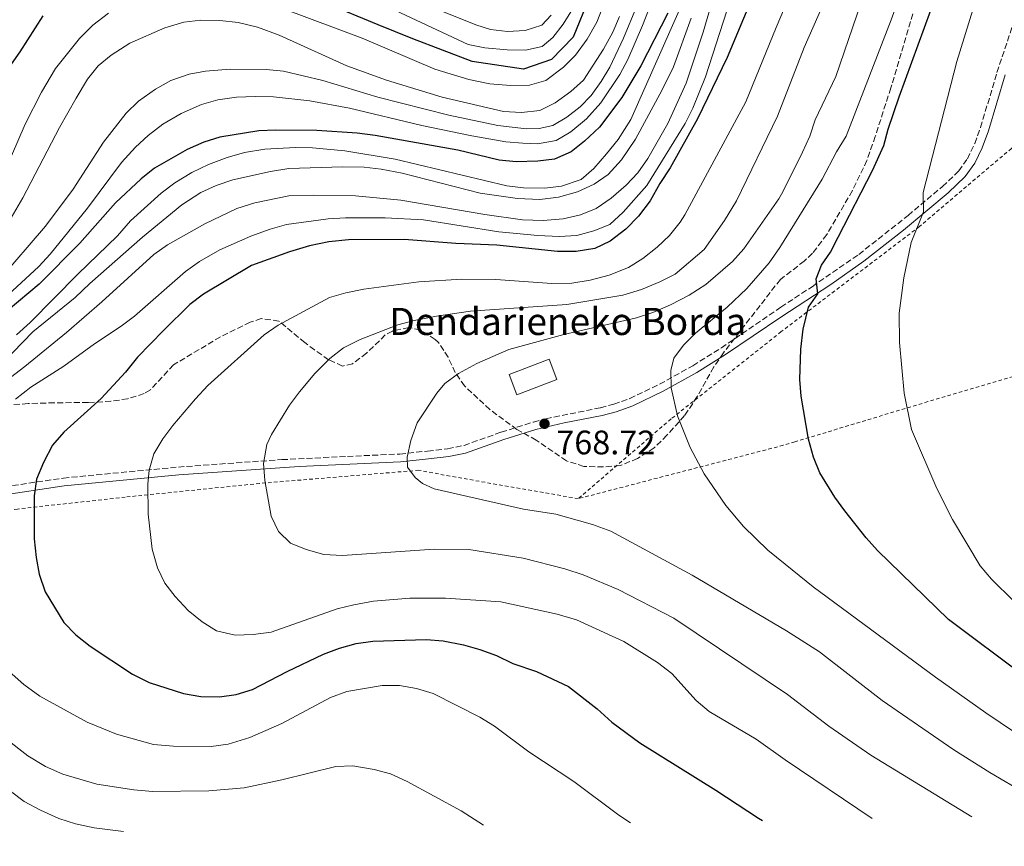
# Model space of a CAD drawing. Units: metres. Extents: x 616771 to 620197, y 4782644 to 4785016.
# Drawn here: x 618282 to 618572, y 4782665 to 4782909 of the extents above; entities that cross this region are included whole.
import ezdxf

# ---------------------------------------------------------------- set-up
doc = ezdxf.new("R2010")
doc.units = ezdxf.units.M
doc.header["$MEASUREMENT"] = 0
doc.linetypes.add('DGN Style 2', pattern=[1.739922, 1.043953, -0.695969])
doc.linetypes.add('DGN Style 3', pattern=[2.435891, 1.739922, -0.695969])
for name, color, linetype, lineweight in [('Borda', 1, 'Continuous', 13), ('Camino', 7, 'DGN Style 3', 0), ('Cota de punto acotado terreno', 7, 'Continuous', 0), ('Curva de nivel directora', 30, 'Continuous', 30), ('Curva de nivel intermedia', 30, 'Continuous', 0), ('Margen derecho', 7, 'Continuous', 0), ('Punto acotado terreno (símbolo)', 7, 'Continuous', 0), ('Tela metálica o alambrada', 7, 'DGN Style 2', 0), ('Texto de Borda', 7, 'Continuous', 0), ('Zona arbolada', 92, 'DGN Style 3', 0)]:
    doc.layers.add(name, color=color, linetype=linetype, lineweight=lineweight)
doc.styles.add('Style-Arial', font='arial.ttf')

# ---------------------------------------------------------------- blocks, each defined once
blk = doc.blocks.new('5PATER')
at = {"layer": 'Punto acotado terreno (símbolo)', "linetype": 'Continuous', "lineweight": 0}
h = blk.add_hatch(color=51, dxfattribs=at)
edge = h.paths.add_edge_path()
edge.add_ellipse((0, 0), major_axis=(-0.11, -0.111), ratio=0.999422, start_angle=0, end_angle=360)

msp = doc.modelspace()

# ---------------------------------------------------------------- linework, layer by layer
at = {"layer": 'Borda', "color": 1, "linetype": 'Continuous', "lineweight": 13, "elevation": 768.28, "flags": 128}
msp.add_lwpolyline([(618440.38, 4782802.89), (618428.62, 4782798.38), (618426.35, 4782804.31), (618438.11, 4782808.82), (618440.38, 4782802.89)], close=True, dxfattribs=at)
at = {"layer": 'Borda', "color": 23, "linetype": 'Continuous', "lineweight": 0, "elevation": 768.28, "flags": 128}
msp.add_lwpolyline([(618428.62, 4782798.38), (618426.35, 4782804.31), (618438.11, 4782808.82), (618440.38, 4782802.89), (618428.62, 4782798.38)], dxfattribs=at)
at = {"layer": 'Camino', "color": 7, "linetype": 'DGN Style 3', "lineweight": 0}
msp.add_polyline3d([(618275.3, 4782770.9, 748.07), (618295.09, 4782773.83, 751.26), (618328.94, 4782777.09, 756.51), (618359.4, 4782779.26, 760.72), (618378.71, 4782780.22, 763.06), (618394.13, 4782780.91, 764.48), (618402.33, 4782781.79, 765.75), (618408.2, 4782782.48, 766.16), (618413.06, 4782783.45, 766.79), (618423.98, 4782787.36, 767.74), (618433.49, 4782790.34, 768.49), (618437.13, 4782791.3, 768.71), (618453.2, 4782794.56, 768.61), (618457.13, 4782795.57, 768.79), (618461.82, 4782797.26, 769.09), (618470.59, 4782801.45, 769.7), (618480.39, 4782806.93, 770.64), (618488.82, 4782812.21, 771.64), (618506.3, 4782824.18, 773.77), (618515.5, 4782830.21, 774.83), (618529.23, 4782839.71, 776.66), (618543.77, 4782851.2, 779.26), (618553.88, 4782859.73, 781.13), (618558.67, 4782864.29, 782.16), (618561.24, 4782867.87, 782.85), (618563.37, 4782872.39, 783.15), (618565.11, 4782877.1, 783.38), (618569.93, 4782893.32, 784.08), (618574.39, 4782906.73, 784.66)], dxfattribs=at)
at = {"layer": 'Curva de nivel directora', "color": 30, "linetype": 'Continuous', "lineweight": 30, "flags": 128}
for points, elevation in [([(618504.46, 4782931.07), (618490.49, 4782897.7), (618481.81, 4782879.66), (618473.71, 4782865.18), (618470.67, 4782860.56), (618467.87, 4782855.47), (618464.37, 4782850.99), (618460.63, 4782847.15), (618456.08, 4782843.6), (618451.55, 4782841.47), (618446.04, 4782840.59), (618440.6, 4782840.54), (618422.69, 4782842.46), (618410.66, 4782842.94), (618395.38, 4782844.13), (618379.05, 4782844.04), (618373.23, 4782843.39), (618367.53, 4782842.2), (618361.64, 4782840.5), (618350.52, 4782836.42), (618336.3, 4782827.97), (618332.35, 4782824.92), (618324.53, 4782817.35), (618316.91, 4782809.42), (618313.37, 4782805.06), (618306.2, 4782797.31), (618295.21, 4782787.34), (618291.93, 4782783.54), (618289.25, 4782778.4), (618287.21, 4782773.52), (618286.53, 4782768.57), (618286.48, 4782755.92), (618287.06, 4782750.45), (618287.99, 4782745.54), (618289.71, 4782740.29), (618295.27, 4782731.29), (618298.73, 4782727.68), (618303.02, 4782724.32), (618315.47, 4782716.08), (618320.34, 4782713.6), (618330.45, 4782710.36), (618335.6, 4782709.52), (618341.02, 4782709.36), (618345.99, 4782710.05), (618350.77, 4782711.54), (618361.02, 4782716.9), (618371.66, 4782721.97), (618376.34, 4782723.73), (618381.3, 4782725.06), (618386.24, 4782725.81), (618401.89, 4782726.24), (618406.87, 4782725.88), (618412.9, 4782724.69), (618417.72, 4782723.34), (618422.63, 4782721.53), (618427.41, 4782719.22), (618434.37, 4782716.82), (618443.77, 4782712.46), (618452.28, 4782705.89), (618456.55, 4782701.94), (618464.78, 4782695.82), (618487.2, 4782681.92), (618499.74, 4782673.68), (618500.93, 4782672.98)], 750), ([(618577.94, 4782715.51), (618555.65, 4782732.16), (618534.8, 4782752.5), (618531.43, 4782756.19), (618525.18, 4782764.14), (618522.23, 4782768.19), (618517.79, 4782775.38), (618515.9, 4782780.01), (618514.42, 4782785.25), (618512.32, 4782797.92), (618511.93, 4782802.9), (618512.2, 4782811.77), (618512.83, 4782817.72), (618514.42, 4782824.13), (618517.23, 4782828.14), (618516.71, 4782832.48), (618518.25, 4782836.54), (618520.88, 4782840.36), (618523.22, 4782844.77), (618533.25, 4782864.43), (618536.65, 4782871.81), (618537.92, 4782876.64), (618541.16, 4782886.17), (618554.15, 4782921.95)], 775), ([(618450, 4782915.58), (618445.16, 4782903.74), (618438.81, 4782897.16), (618430.51, 4782894.25), (618415.42, 4782896.57), (618397.96, 4782903.2), (618387.75, 4782907.33), (618372.52, 4782913.59)], 700), ([(618289.02, 4782910.01), (618282.29, 4782899.4), (618275.02, 4782889.21)], 700), ([(618473.04, 4782910.74), (618465.11, 4782895.27), (618459.52, 4782885.96), (618452.94, 4782877.23), (618448.51, 4782873.09), (618444.6, 4782869.97), (618439.67, 4782867.82), (618434.72, 4782867.15), (618428.41, 4782867.02), (618423.42, 4782867.48), (618411.26, 4782870.38), (618386.9, 4782874.79), (618381.58, 4782875.45), (618369.75, 4782876.2), (618357.68, 4782876.32), (618352.6, 4782876.11), (618341.19, 4782874.21), (618336.4, 4782872.77), (618331.58, 4782870.61), (618321.94, 4782865.12), (618318.02, 4782862.02), (618310.44, 4782854.9), (618299.93, 4782843.01), (618287.95, 4782830.96), (618278.88, 4782823.32)], 725)]:
    msp.add_lwpolyline(points, dxfattribs=dict(at, elevation=elevation))
at = {"layer": 'Curva de nivel intermedia', "color": 30, "linetype": 'Continuous', "lineweight": 0, "flags": 128}
for points, elevation in [([(618504.07, 4782953.78), (618484.13, 4782892.05), (618480.42, 4782882.75), (618478.13, 4782878.32), (618466.89, 4782860.02), (618459.93, 4782852.13), (618455.96, 4782848.51), (618451.22, 4782846.65), (618446.28, 4782845.27), (618441.03, 4782845.03), (618434.78, 4782845.27), (618423.31, 4782846.4), (618401.11, 4782849.89), (618389.85, 4782850.51), (618378.13, 4782850.46), (618373.04, 4782850.18), (618360.81, 4782848.51), (618355.99, 4782847.19), (618350.27, 4782845.13), (618341.12, 4782841.1), (618335.17, 4782837.64), (618331.09, 4782834.68), (618315.99, 4782821.57), (618312.07, 4782818.61), (618304.24, 4782813.42), (618295.24, 4782806.81), (618285.54, 4782800.59), (618280.97, 4782797.1)], 745), ([(618574.89, 4782737.61), (618568.34, 4782744.02), (618564.99, 4782747.98), (618556.86, 4782761.59), (618552.25, 4782770.74), (618544.72, 4782788.1), (618542.65, 4782798.83), (618541.21, 4782813.77), (618541.18, 4782822.41), (618542.51, 4782832.8), (618544.67, 4782843.27), (618548.29, 4782852.3), (618548.19, 4782857.97), (618558.07, 4782896.59), (618564.09, 4782916.03), (618576.72, 4782951.63)], 780), ([(618493.17, 4782938.45), (618483.39, 4782905.16), (618478.39, 4782890.14), (618472.99, 4782878.29), (618467.18, 4782868), (618464.24, 4782863.72), (618460.75, 4782860.13), (618456.37, 4782856.25), (618451.92, 4782853.23), (618447.28, 4782851.36), (618442.21, 4782850.24), (618436.33, 4782849.66), (618430.22, 4782849.95), (618419.14, 4782851.52), (618394.42, 4782855.72), (618381.11, 4782857), (618368.62, 4782857.19), (618361.44, 4782856.97), (618351.41, 4782854.92), (618346.15, 4782853.21), (618336.76, 4782848.74), (618325.79, 4782842.58), (618321.74, 4782839.65), (618306.44, 4782825.73), (618295.98, 4782816.75), (618283.7, 4782806.69)], 740), ([(618353, 4782930.29), (618414.29, 4782901.56), (618419.17, 4782900.52), (618425.72, 4782899.94), (618431.13, 4782899.86), (618436, 4782900.98), (618439.18, 4782903.59), (618442.23, 4782907.55), (618444.97, 4782911.95)], 695), ([(618514.16, 4782928.43), (618504.89, 4782906.51), (618496.01, 4782884.63), (618478.06, 4782851.4), (618476.67, 4782849.18), (618473.51, 4782845.33), (618469.85, 4782841.87), (618465.72, 4782838.51), (618461.48, 4782835.86), (618455.78, 4782833.62), (618450.22, 4782832.13), (618444.77, 4782831.22), (618438.85, 4782831.15), (618422.45, 4782832.33), (618412.35, 4782832.41), (618399.73, 4782831.61), (618383.58, 4782829.49), (618378.25, 4782828.39), (618373.45, 4782826.98), (618358.35, 4782818.92), (618354.25, 4782816.03), (618337.66, 4782801.08), (618333.96, 4782797.17), (618327.33, 4782789.34), (618324.34, 4782785.36), (618321.68, 4782780.99), (618320.38, 4782776.16), (618319.98, 4782772.02), (618320.09, 4782763.21), (618321.26, 4782752.85), (618322.78, 4782747.4), (618324.97, 4782742.91), (618327.99, 4782738.91), (618331.85, 4782734.82), (618335.98, 4782731.48), (618340.2, 4782728.81), (618345.65, 4782727.54), (618350.98, 4782727.73), (618356.24, 4782728.49), (618375.71, 4782735.36), (618380.61, 4782736.48), (618386.43, 4782737.59), (618397.04, 4782738.46), (618407.56, 4782738.5), (618423.85, 4782737.34), (618440.48, 4782733.78), (618446.15, 4782732.05), (618460.09, 4782725.69)], 755), ([(618583.24, 4782693.49), (618566.68, 4782704.71), (618551.87, 4782715.21), (618515.78, 4782741.81), (618507.6, 4782748.44), (618502.48, 4782752.6), (618495.29, 4782759.54), (618490.11, 4782765.8), (618483.74, 4782775.13), (618479.57, 4782782.87), (618475.91, 4782792.18), (618473.98, 4782800.38), (618473.94, 4782805.51), (618474.82, 4782809.14), (618477.68, 4782813.02), (618481.23, 4782816.49), (618490.55, 4782824.15), (618496.33, 4782829.67), (618502.86, 4782837.27), (618506, 4782841.78), (618518.45, 4782861.92), (618522.67, 4782869.92), (618525.54, 4782874.59), (618538.75, 4782908.79), (618544.7, 4782925.01)], 770), ([(618470.71, 4782920.27), (618465.61, 4782907.1), (618461.22, 4782897.16), (618458.91, 4782892.73), (618453.35, 4782884.38), (618449.11, 4782879.7), (618444.51, 4782875.78), (618440.18, 4782873.3), (618434.71, 4782872.26), (618430.33, 4782872.46), (618425.34, 4782872.91), (618415.33, 4782874.69), (618400.65, 4782877.73), (618379.35, 4782882.77), (618367.6, 4782885), (618356.99, 4782886.14), (618351.58, 4782886.28), (618346.04, 4782886.05), (618340.59, 4782885.29), (618335.78, 4782883.92), (618329.8, 4782881.21), (618324.38, 4782878.07), (618320.02, 4782874.76), (618316.37, 4782871.35), (618312.22, 4782866.77), (618302.15, 4782853.31), (618291.2, 4782839.82), (618287.83, 4782836.12), (618276.21, 4782825.41)], 720), ([(618562.51, 4782674.05), (618532.8, 4782692.22), (618520.48, 4782700.79), (618508.26, 4782710.07), (618474.79, 4782732.61), (618458.37, 4782741.02), (618448.15, 4782745.33), (618442.73, 4782747.13), (618430.46, 4782750.21), (618414.47, 4782752.75), (618404.28, 4782752.88), (618377.27, 4782751.04), (618371.81, 4782751.33), (618366.61, 4782752.77), (618362, 4782754.67), (618358.41, 4782758.11), (618356.28, 4782762.64), (618354.37, 4782773.1), (618354.03, 4782778.08), (618355.01, 4782783.73), (618356.37, 4782786.64), (618361.66, 4782795.29), (618364.57, 4782799.28), (618369.08, 4782804.67), (618373.55, 4782809.1), (618377.51, 4782812.15), (618382.43, 4782814.66), (618393.52, 4782818.93), (618398.34, 4782820.27), (618404.92, 4782821.52), (618414.93, 4782822.95), (618443.31, 4782824.98), (618459.77, 4782827.72), (618465.26, 4782829.37), (618470.7, 4782831.66), (618475.15, 4782833.94), (618483.7, 4782841.21), (618489.76, 4782849.69), (618493.29, 4782855.49), (618505.33, 4782880.41), (618513.14, 4782900.67), (618521.2, 4782918.98)], 760), ([(618478.67, 4782916.76), (618462.14, 4782879.49), (618458.44, 4782873.6), (618454.98, 4782869.32), (618451.29, 4782865.04), (618447.51, 4782861.79), (618441.78, 4782859.78), (618436.81, 4782859.23), (618430.58, 4782859.35), (618425.61, 4782859.92), (618392.78, 4782867.82), (618377.97, 4782870.24), (618368.41, 4782871.11), (618363.41, 4782871.2), (618354.37, 4782870.75), (618348.45, 4782869.74), (618343.3, 4782868.28), (618337.81, 4782866.22), (618332.88, 4782863.82), (618327.87, 4782860.79), (618323.89, 4782857.77), (618314.82, 4782849.63), (618310.98, 4782845.21), (618299.31, 4782833.92), (618285.31, 4782819.63), (618281.32, 4782816.07)], 730), ([(618454.08, 4782913.16), (618452.12, 4782908.14), (618449.26, 4782903.15), (618445.83, 4782898.41), (618442.29, 4782894.88), (618437.14, 4782890.98), (618432.35, 4782889.57), (618426.72, 4782889.48), (618420.6, 4782889.94), (618414.46, 4782891.28), (618404.48, 4782894.33), (618383.01, 4782903.43), (618352.06, 4782915.14)], 705), ([(618463.79, 4782912.62), (618459.96, 4782903.39), (618455.93, 4782894.92), (618453.38, 4782890.65), (618450.43, 4782886.55), (618447.24, 4782883.22), (618443.29, 4782880.11), (618439.18, 4782877.73), (618435.16, 4782876.76), (618431.4, 4782876.69), (618422.99, 4782877.68), (618408.57, 4782880.75), (618387.62, 4782886.08), (618371.49, 4782890.97), (618359.91, 4782893.66), (618354.76, 4782894.21), (618344.2, 4782894.32), (618336.98, 4782893.74), (618332.08, 4782892.77), (618326.7, 4782890.99), (618322.2, 4782888.41), (618317.24, 4782884.81), (618313.62, 4782881.36), (618306.95, 4782872.78), (618297.99, 4782858.94), (618289.8, 4782848.05), (618275.93, 4782831.94)], 715), ([(618589.18, 4782674.52), (618567.81, 4782687.11), (618557.2, 4782693.79), (618536.11, 4782708.34), (618517.65, 4782722.63), (618507.94, 4782728.87), (618480.24, 4782745.26), (618456.23, 4782758.16), (618450.9, 4782760.12), (618440.09, 4782763.18), (618430.52, 4782764.72), (618404.22, 4782770.62), (618400.8, 4782772.19), (618398.61, 4782773.99), (618396.4, 4782777.07), (618396.29, 4782780.03), (618397.37, 4782784.91), (618399.27, 4782790.15), (618405.01, 4782798.87), (618407.35, 4782801.7), (618411.4, 4782804.64), (618416.85, 4782807.63), (618426.24, 4782811.72), (618442.42, 4782816.17), (618463.84, 4782821.04), (618468.58, 4782822.62), (618473.78, 4782824.82), (618479.32, 4782827.67), (618484.21, 4782830.88), (618492.04, 4782837.61), (618495.39, 4782841.32), (618505.75, 4782856.11), (618506.9, 4782858.12), (618512.67, 4782869.8), (618514.84, 4782874.56), (618516.4, 4782879.31), (618522.53, 4782892.1), (618529.98, 4782913.88)], 765), ([(618438.73, 4782910.21), (618435.9, 4782907.28), (618431.05, 4782905.66), (618425.88, 4782905.4), (618420.81, 4782905.95), (618416.5, 4782907.37), (618402.63, 4782912.92)], 690), ([(618308.41, 4782910.82), (618303.73, 4782907.25), (618299.84, 4782903.27), (618292.78, 4782894.44), (618288.61, 4782887.48), (618283.82, 4782878.1), (618273.88, 4782855.07)], 705), ([(618458.83, 4782909.81), (618456.82, 4782905.23), (618454.13, 4782900.17), (618448.25, 4782891.02), (618444.51, 4782887.69), (618439.87, 4782884.32), (618435.36, 4782882.09), (618430, 4782881.52), (618424.7, 4782881.78), (618406.56, 4782886.05), (618390.19, 4782891.07), (618378.53, 4782895.31), (618358.58, 4782904.33), (618352.23, 4782906.66), (618346.58, 4782908.04), (618341.2, 4782908.64), (618335.54, 4782908.73), (618330.57, 4782908.14), (618324.98, 4782906.44), (618314.61, 4782901.99), (618309.15, 4782898.44), (618305.34, 4782895.24), (618302.18, 4782891.38), (618298.83, 4782885.78), (618293.95, 4782877.07), (618283.16, 4782856.36), (618277.02, 4782845.75)], 710), ([(618479.95, 4782909.28), (618474.71, 4782894.96), (618471.38, 4782888.16), (618463.5, 4782873.7), (618459.44, 4782867.61), (618455.44, 4782863.27), (618451.35, 4782860.39), (618446.46, 4782858.17), (618440.84, 4782856.55), (618435.37, 4782855.93), (618428.83, 4782856.17), (618417.82, 4782857.76), (618394.8, 4782863.69), (618388.63, 4782864.87), (618383.65, 4782865.4), (618377.25, 4782865.53), (618361.45, 4782865.01), (618356.07, 4782864.18), (618345.02, 4782861.67)], 735), ([(618345.02, 4782861.67), (618340.07, 4782860.06), (618335.53, 4782857.97), (618329.94, 4782854.35), (618318.42, 4782844.76), (618302.84, 4782831.19), (618298.52, 4782826.99), (618286.12, 4782816.87), (618277.27, 4782807.77)], 735), ([(618283.7, 4782806.69), (618271.76, 4782797.6)], 740), ([(618460.09, 4782725.69), (618470.04, 4782719.47), (618474.25, 4782716.25), (618481.4, 4782708.3), (618485.2, 4782705.05), (618499.07, 4782696.88), (618507.62, 4782690.79), (618533.15, 4782673.54)], 755), ([(618275.57, 4782719.91), (618283.46, 4782712.98)], 745), ([(618283.46, 4782712.98), (618288.14, 4782709.55), (618302.13, 4782701.9), (618310.72, 4782698.35), (618321.65, 4782695.38), (618327.51, 4782694.83), (618338.62, 4782694.81), (618343.58, 4782695.48), (618349.95, 4782697.41), (618359.38, 4782701.54), (618373.74, 4782709.23), (618378.5, 4782710.98), (618388.97, 4782712.7), (618394, 4782712.69), (618399.03, 4782711.86), (618403.94, 4782710.4), (618417.7, 4782703.41), (618421.97, 4782700.8), (618432.13, 4782693.24), (618445.35, 4782684.46), (618458.6, 4782674.5), (618462, 4782672.3)], 745), ([(618272.1, 4782701.71), (618284.66, 4782692.05), (618289.88, 4782688.9), (618294.94, 4782686.62), (618304.99, 4782683.66), (618315.8, 4782682), (618321.31, 4782681.53), (618337.9, 4782681.73), (618348.34, 4782682.6), (618359.42, 4782684.99), (618375.26, 4782688.91), (618380.27, 4782689.06), (618386.59, 4782688.01), (618391.41, 4782686.69), (618396.26, 4782684.41), (618412.22, 4782675.77), (618418.79, 4782671.55)], 740), ([(618279.55, 4782681.59), (618283.51, 4782678.54), (618288.35, 4782676.05), (618293.8, 4782673.55), (618298.65, 4782671.97), (618304.15, 4782670.84), (618312.8, 4782669.7)], 735)]:
    msp.add_lwpolyline(points, dxfattribs=dict(at, elevation=elevation))
at = {"layer": 'Margen derecho', "color": 7, "linetype": 'Continuous', "lineweight": 0}
msp.add_polyline3d([(618275.68, 4782768.63, 748.07), (618295.37, 4782771.55, 751.26), (618329.13, 4782774.8, 756.51), (618364.49, 4782777.22, 761.36), (618394.3, 4782778.61, 764.48), (618402.59, 4782779.5, 765.75), (618408.56, 4782780.2, 766.16), (618413.43, 4782781.15, 766.76), (618424.71, 4782785.18, 767.74), (618434.13, 4782788.13, 768.49), (618442.54, 4782790.09, 768.77), (618453.72, 4782792.31, 768.61), (618457.8, 4782793.36, 768.79), (618462.71, 4782795.13, 769.09), (618471.65, 4782799.4, 769.7), (618481.56, 4782804.95, 770.64), (618490, 4782810.23, 771.63), (618506.35, 4782821.24, 773.62), (618521.04, 4782830.9, 775.31), (618530.72, 4782837.7, 776.66), (618542.41, 4782846.87, 778.73), (618555.55, 4782857.87, 781.13), (618560.57, 4782862.64, 782.16), (618563.41, 4782866.6, 782.85), (618565.55, 4782871.11, 783.14), (618567.42, 4782876.1, 783.37), (618572.32, 4782892.57, 784.08)], dxfattribs=at)
at = {"layer": 'Tela metálica o alambrada', "color": 7, "linetype": 'DGN Style 2', "lineweight": 0}
for points in [[(618660, 4782781.89, 787.48), (618673.91, 4782804.25, 789.08), (618675.94, 4782806.98, 789.14), (618678.44, 4782837, 794.27), (618680.23, 4782847.7, 796.8), (618665.5, 4782855.62, 798.01), (618648.58, 4782866.06, 798.25), (618631.5, 4782881.94, 797.41), (618613.86, 4782900.16, 796.02), (618574.17, 4782870.95, 785.52), (618547.11, 4782847.93, 780.32), (618516.67, 4782824.77, 775.62), (618506.42, 4782816.96, 774.18), (618473.99, 4782791.25, 770.59), (618446.67, 4782767.77, 766.26)], [(618660, 4782781.89, 787.48), (618658, 4782783.3, 788.35), (618633.5, 4782798.16, 790.1), (618610.46, 4782812.54, 789.98), (618608.09, 4782813.67, 790.04), (618549.6, 4782796.34, 781.47), (618510.45, 4782784.52, 774.17), (618507, 4782783.48, 773.69), (618446.67, 4782767.77, 766.26)], [(618446.67, 4782767.77, 766.26), (618408.95, 4782774.39, 765.89), (618399.75, 4782776.14, 765.42), (618352.85, 4782772.25, 759.32), (618313.3, 4782768.23, 754.17), (618281.63, 4782764.71, 749.38), (618239.64, 4782757.9, 743.03), (618201.62, 4782751.09, 738.35), (618169.83, 4782745.5, 736.11), (618137.56, 4782739.67, 736.42), (618112.7, 4782721.88, 732.6), (618095.19, 4782700.95, 729.91), (618078.82, 4782681.3, 730.06), (618068.2, 4782669.4, 729.35), (618063.24, 4782665.36, 728.33)]]:
    msp.add_polyline3d(points, dxfattribs=at)
at = {"layer": 'Zona arbolada', "color": 92, "linetype": 'DGN Style 3', "lineweight": 0}
msp.add_polyline3d([(618548.69, 4782922.3, 782.76), (618538.69, 4782888.78, 784.26), (618534.11, 4782874.49, 784.7), (618531.66, 4782867.41, 784.74), (618527.38, 4782858.51, 784.56), (618519.85, 4782845.56, 783.88), (618515.66, 4782840.04, 783.83), (618513.22, 4782837.76, 783.83), (618506.16, 4782832.34, 783.58), (618489.39, 4782810.72, 782.69), (618486.59, 4782806.59, 782.59), (618481.7, 4782797.85, 782.6), (618477.96, 4782792.22, 782.54), (618472.77, 4782786.45, 782.09), (618469.03, 4782782.74, 781.49), (618464.11, 4782779.59, 781.34), (618458.97, 4782777.5, 780.89), (618454.1, 4782777.1, 779.75), (618448.34, 4782777.29, 779.7), (618443.17, 4782778.91, 779.7), (618434.3, 4782785.01, 779.15), (618428.57, 4782788.14, 777.75), (618420.67, 4782794, 775.73), (618413.18, 4782800.96, 774.02), (618410.45, 4782804.91, 773.52), (618408.38, 4782809.42, 773.17), (618405.56, 4782813.73, 772.89), (618404.59, 4782814.68, 772.82), (618400.12, 4782817.47, 772.55), (618396.8, 4782818.19, 772.37), (618391.97, 4782817.15, 772.27), (618389.87, 4782815.99, 772.22), (618384.32, 4782810.64, 771.48), (618380.19, 4782807.48, 769.77), (618377.25, 4782806.83, 768.49), (618373.14, 4782808.68, 767.09), (618369.04, 4782811.59, 765.81), (618366.16, 4782813.73, 765.05), (618358.55, 4782820.07, 763.58), (618353.37, 4782820.79, 763.22), (618350.06, 4782819.79, 762.96), (618341.31, 4782815.42, 760.84), (618327.47, 4782807.17, 759.82), (618320.7, 4782799.79, 758.96), (618318.88, 4782798.71, 758.77), (618314.01, 4782797.2, 758.28), (618309.1, 4782796.44, 757.75), (618302.35, 4782796.06, 756.98), (618292.46, 4782796.03, 755.42), (618284.71, 4782795.76, 754.5), (618279.77, 4782795.4, 754.04)], dxfattribs=at)
msp.add_polyline3d([(618548.69, 4782922.3, 782.76), (618538.69, 4782888.78, 784.26), (618534.11, 4782874.49, 784.7), (618531.66, 4782867.41, 784.74), (618527.38, 4782858.51, 784.56), (618519.85, 4782845.56, 783.88), (618515.66, 4782840.04, 783.83), (618513.22, 4782837.76, 783.83), (618506.16, 4782832.34, 783.58), (618489.39, 4782810.72, 782.69), (618486.59, 4782806.59, 782.59), (618481.7, 4782797.85, 782.6), (618477.96, 4782792.22, 782.54), (618472.77, 4782786.45, 782.09), (618469.03, 4782782.74, 781.49), (618464.11, 4782779.59, 781.34), (618458.97, 4782777.5, 780.89), (618454.1, 4782777.1, 779.75), (618448.34, 4782777.29, 779.7), (618443.17, 4782778.91, 779.7), (618434.3, 4782785.01, 779.15), (618428.57, 4782788.14, 777.75), (618420.67, 4782794, 775.73), (618413.18, 4782800.96, 774.02), (618410.45, 4782804.91, 773.52), (618408.38, 4782809.42, 773.17), (618405.56, 4782813.73, 772.89), (618404.59, 4782814.68, 772.82), (618400.12, 4782817.47, 772.55), (618396.8, 4782818.19, 772.37), (618391.97, 4782817.15, 772.27), (618389.87, 4782815.99, 772.22), (618384.32, 4782810.64, 771.48), (618380.19, 4782807.48, 769.77), (618377.25, 4782806.83, 768.49), (618373.14, 4782808.68, 767.09), (618369.04, 4782811.59, 765.81), (618366.16, 4782813.73, 765.05), (618358.55, 4782820.07, 763.58), (618353.37, 4782820.79, 763.22), (618350.06, 4782819.79, 762.96), (618341.31, 4782815.42, 760.84), (618327.47, 4782807.17, 759.82), (618320.7, 4782799.79, 758.96), (618318.88, 4782798.71, 758.77), (618314.01, 4782797.2, 758.28), (618309.1, 4782796.44, 757.75), (618302.35, 4782796.06, 756.98), (618292.46, 4782796.03, 755.42), (618284.71, 4782795.76, 754.5), (618279.77, 4782795.4, 754.04)], dxfattribs=at)

# ---------------------------------------------------------------- block references
at = {"layer": 'Punto acotado terreno (símbolo)', "color": 7, "linetype": 'Continuous', "lineweight": 0, "xscale": 10, "yscale": 10, "zscale": 10}
msp.add_blockref('5PATER', (618436.73, 4782789.83, 768.71), dxfattribs=at)

# ---------------------------------------------------------------- texts
at = {"layer": 'Cota de punto acotado terreno', "color": 7, "linetype": 'Continuous', "lineweight": 0, "style": 'Style-Arial'}
msp.add_text('768.72', height=7, dxfattribs=at).set_placement((618440.2, 4782780.82, 768.71))
at = {"layer": 'Texto de Borda', "color": 7, "linetype": 'Continuous', "lineweight": 0, "style": 'Style-Arial'}
msp.add_text('Dendarieneko Borda', height=8, dxfattribs=at).set_placement((618391.05, 4782815.97, 760.41))

doc.saveas('drawing.dxf')
